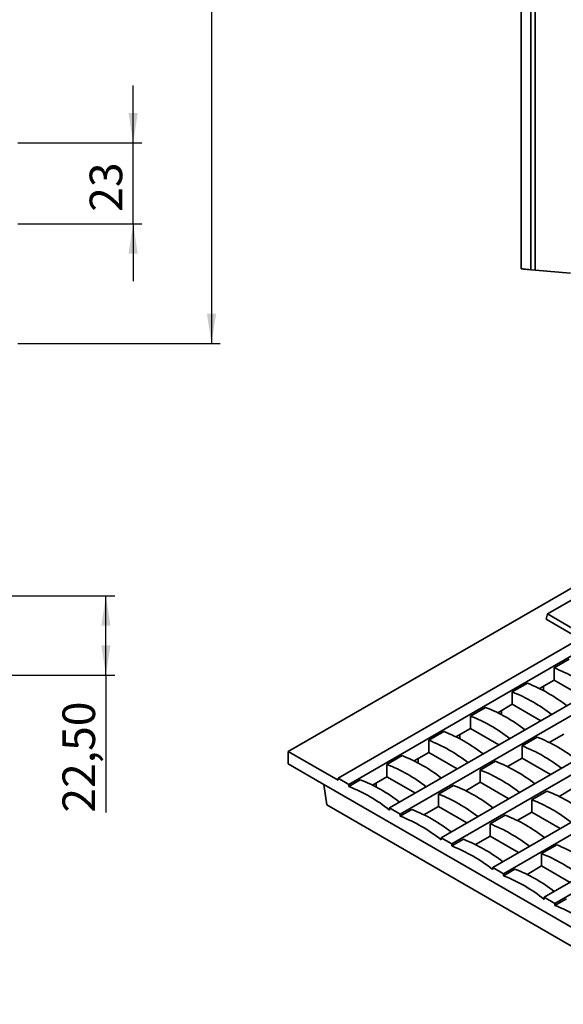
# Model space of a CAD drawing. Units: millimetres. Extents: x 20 to 1460, y -88 to 728.
# Drawn here: x 575 to 729, y 206 to 485 of the extents above; entities that cross this region are included whole.
import ezdxf

# ---------------------------------------------------------------- set-up
doc = ezdxf.new("R2010")
doc.units = ezdxf.units.MM
doc.header["$LTSCALE"] = 2.5
doc.linetypes.add('SLD-Сплошная', pattern=[0])
doc.layers.add('FORMAT', color=7, linetype='SLD-Сплошная')
doc.styles.add('SLDTEXTSTYLE0', font='CALIBRII.TTF')
doc.styles.add('SLDTEXTSTYLE5', font='CALIBRI.TTF')
doc.dimstyles.new('SLDDIMSTYLE0', dxfattribs={"dimtxt": 9.260417, "dimasz": 8.482686, "dimexe": 0, "dimexo": 0.0625, "dimgap": 2.315104, "dimtad": 2, "dimrnd": 1e-09, "dimzin": 12, "dimdsep": 46, "dimtxsty": 'SLDTEXTSTYLE0', "dimsah": 1, "dimcen": 0.09, "dimadec": 0, "dimazin": 3, "dimtfac": 1, "dimtmove": 0, "dimatfit": 0, "dimfxl": 1, "dimfrac": 2, "dimtolj": 1, "dimtzin": 12, "dimarcsym": 0})
doc.dimstyles.new('SLDDIMSTYLE1', dxfattribs={"dimtxt": 9.260417, "dimasz": 8.482686, "dimexe": 0, "dimexo": 0.0625, "dimgap": 2.315104, "dimtad": 2, "dimrnd": 1e-09, "dimzin": 12, "dimdsep": 46, "dimtxsty": 'SLDTEXTSTYLE0', "dimsah": 1, "dimcen": 0.09, "dimadec": 0, "dimazin": 3, "dimtfac": 1, "dimtofl": 0, "dimtmove": 0, "dimatfit": 3, "dimfxl": 1, "dimfrac": 2, "dimtolj": 1, "dimtzin": 12, "dimarcsym": 0})

# ---------------------------------------------------------------- blocks, each defined once
blk = doc.blocks.new('_D')
at = {"layer": 'FORMAT'}
for p, q in [((606.74, 450.19), (606.74, 466.5)), ((574, 450.19), (609.24, 450.19)), ((606.74, 427.19), (606.74, 450.19)), ((574, 427.19), (609.24, 427.19)), ((606.74, 427.19), (606.74, 410.87))]:
    blk.add_line(p, q, dxfattribs=at)
for points in [[(606.74, 450.19), (608.05, 458.67), (605.44, 458.67)], [(606.74, 427.19), (605.44, 418.71), (608.05, 418.71)]]:
    blk.add_solid(points, dxfattribs=at)
at = {"layer": 'FORMAT', "insert": (594.39, 430.61), "char_height": 9.26, "attachment_point": 1, "rotation": 90, "style": 'SLDTEXTSTYLE5'}
blk.add_mtext('23', dxfattribs=at)
blk = doc.blocks.new('_D_2')
at = {"layer": 'FORMAT'}
for p, q in [((574, 629.19), (631.5, 629.19)), ((629, 629.19), (629, 393.19)), ((574, 393.19), (631.5, 393.19))]:
    blk.add_line(p, q, dxfattribs=at)
for points in [[(629, 629.19), (627.7, 620.71), (630.31, 620.71)], [(629, 393.19), (630.31, 401.67), (627.7, 401.67)]]:
    blk.add_solid(points, dxfattribs=at)
at = {"layer": 'FORMAT', "insert": (616.66, 493.55), "char_height": 9.26, "attachment_point": 1, "rotation": 90, "style": 'SLDTEXTSTYLE5'}
blk.add_mtext('236', dxfattribs=at)
blk = doc.blocks.new('_D_4')
at = {"layer": 'FORMAT'}
for p, q in [((436.56, 321.51), (601.5, 321.51)), ((599, 299.01), (599, 321.51)), ((547.98, 299.01), (601.5, 299.01)), ((599, 299.01), (599, 259.95))]:
    blk.add_line(p, q, dxfattribs=at)
for points in [[(599, 321.51), (597.7, 313.03), (600.31, 313.03)], [(599, 299.01), (600.31, 307.5), (597.7, 307.5)]]:
    blk.add_solid(points, dxfattribs=at)
at = {"layer": 'FORMAT', "insert": (586.66, 259.95), "char_height": 9.26, "attachment_point": 1, "rotation": 90, "style": 'SLDTEXTSTYLE5'}
blk.add_mtext('22,50', dxfattribs=at)
blk = doc.blocks.new('_D_5')
at = {"layer": 'FORMAT'}
for p, q in [((731, 629.19), (731, 646.91)), ((737, 421.19), (737, 646.91)), ((731, 644.41), (714.68, 644.41)), ((731, 644.41), (737, 644.41)), ((737, 644.41), (771.77, 644.41))]:
    blk.add_line(p, q, dxfattribs=at)
for points in [[(731, 644.41), (722.51, 645.72), (722.51, 643.11)], [(737, 644.41), (745.48, 643.11), (745.48, 645.72)]]:
    blk.add_solid(points, dxfattribs=at)
at = {"layer": 'FORMAT', "insert": (765.51, 656.76), "char_height": 9.26, "attachment_point": 1, "style": 'SLDTEXTSTYLE5'}
blk.add_mtext('6', dxfattribs=at)
blk = doc.blocks.new('_D_6')
at = {"layer": 'FORMAT'}
for p, q in [((717, 607.96), (717, 671.69)), ((737, 421.19), (737, 671.69)), ((717, 669.19), (700.68, 669.19)), ((737, 669.19), (717, 669.19)), ((737, 669.19), (753.31, 669.19))]:
    blk.add_line(p, q, dxfattribs=at)
for points in [[(717, 669.19), (708.51, 670.49), (708.51, 667.88)], [(737, 669.19), (745.48, 667.88), (745.48, 670.49)]]:
    blk.add_solid(points, dxfattribs=at)
at = {"layer": 'FORMAT', "insert": (723.44, 681.53), "char_height": 9.26, "attachment_point": 1, "style": 'SLDTEXTSTYLE5'}
blk.add_mtext('20', dxfattribs=at)

msp = doc.modelspace()

# ---------------------------------------------------------------- linework, layer by layer
at = {"color": 7, "linetype": 'SLD-Сплошная', "lineweight": 35}
for p, q in [((716.997, 414.413), (716.997, 607.963)), ((719.735, 608.202), (719.735, 414.173)), ((720.997, 608.313), (720.997, 414.063)), ((650.829, 277.309), (902.357, 422.513)), ((664.971, 269.728), (916.499, 414.932)), ((720.997, 414.063), (719.735, 414.173)), ((730.997, 413.188), (720.997, 414.063)), ((919.529, 413.183), (668.001, 267.979)), ((679.618, 261.273), (931.146, 406.477)), ((934.176, 404.727), (682.648, 259.523)), ((694.265, 252.817), (945.793, 398.021)), ((948.824, 396.272), (697.296, 251.068)), ((975.088, 381.11), (723.56, 235.906)), ((726.59, 234.156), (978.118, 379.36)), ((732.591, 321.046), (724.51, 316.38)), ((724.065, 314.922), (724.51, 316.38)), ((724.51, 316.38), (731.581, 312.298)), ((708.912, 244.361), (829.069, 313.726)), ((724.065, 314.922), (731.581, 310.583)), ((711.943, 242.612), (832.099, 311.977)), ((726.337, 301.073), (730.631, 303.551)), ((726.337, 297.573), (726.337, 301.073)), ((714.468, 294.221), (718.761, 296.699)), ((726.337, 297.573), (722.215, 295.193)), ((734.418, 292.908), (726.337, 297.573)), ((714.468, 290.721), (714.468, 294.221)), ((723.307, 295.824), (723.307, 294.631)), ((702.599, 287.369), (706.892, 289.847)), ((714.468, 290.721), (710.346, 288.341)), ((711.438, 288.972), (711.438, 287.779)), ((722.549, 286.056), (714.468, 290.721)), ((702.599, 283.869), (702.599, 287.369)), ((690.73, 280.517), (695.023, 282.995)), ((702.599, 283.869), (698.476, 281.489)), ((710.679, 279.204), (702.599, 283.869)), ((690.73, 277.017), (690.73, 280.517)), ((699.568, 282.12), (699.568, 280.927)), ((717.246, 278.913), (721.539, 281.391)), ((729.115, 282.265), (724.993, 279.886)), ((650.829, 273.81), (650.829, 277.309)), ((650.829, 277.309), (664.971, 269.145)), ((690.73, 277.017), (686.607, 274.637)), ((698.81, 272.352), (690.73, 277.017)), ((717.246, 275.413), (717.246, 278.913)), ((678.86, 273.665), (683.153, 276.143)), ((687.699, 275.268), (687.699, 274.075)), ((705.377, 272.061), (709.67, 274.539)), ((717.246, 275.413), (713.124, 273.034)), ((725.327, 270.749), (717.246, 275.413)), ((650.829, 273.81), (660.93, 267.978)), ((678.86, 270.165), (678.86, 273.665)), ((705.377, 268.561), (705.377, 272.061)), ((664.971, 269.145), (664.971, 269.728)), ((664.971, 269.728), (668.001, 267.979)), ((668.001, 267.396), (671.284, 269.291)), ((678.86, 270.165), (674.738, 267.785)), ((686.941, 265.5), (678.86, 270.165)), ((705.377, 268.561), (701.254, 266.182)), ((713.457, 263.897), (705.377, 268.561)), ((660.93, 267.978), (759.925, 210.83)), ((661.814, 262.146), (660.93, 267.978)), ((668.001, 267.979), (668.001, 267.396)), ((675.83, 268.416), (675.83, 267.223)), ((693.507, 265.209), (697.801, 267.687)), ((720.024, 263.605), (724.317, 266.084)), ((731.893, 266.958), (727.771, 264.578)), ((693.507, 261.709), (693.507, 265.209)), ((720.024, 260.106), (720.024, 263.605)), ((661.814, 262.146), (759.925, 205.508)), ((679.618, 260.69), (679.618, 261.273)), ((679.618, 261.273), (682.648, 259.523)), ((682.648, 258.94), (685.931, 260.835)), ((693.507, 261.709), (689.385, 259.33)), ((701.588, 257.045), (693.507, 261.709)), ((720.024, 260.106), (715.901, 257.726)), ((728.105, 255.441), (720.024, 260.106)), ((682.648, 259.523), (682.648, 258.94)), ((708.155, 256.753), (712.448, 259.232)), ((708.155, 253.254), (708.155, 256.753)), ((694.265, 252.234), (694.265, 252.817)), ((694.265, 252.817), (697.296, 251.068)), ((697.296, 250.484), (700.579, 252.38)), ((708.155, 253.254), (704.032, 250.874)), ((716.235, 248.589), (708.155, 253.254)), ((697.296, 251.068), (697.296, 250.484)), ((722.802, 248.298), (727.095, 250.776)), ((722.802, 244.798), (722.802, 248.298)), ((708.912, 243.778), (708.912, 244.361)), ((708.912, 244.361), (711.943, 242.612)), ((711.943, 242.029), (715.226, 243.924)), ((718.679, 242.418), (722.802, 244.798)), ((722.802, 244.798), (730.883, 240.133)), ((711.943, 242.029), (711.943, 242.612)), ((723.56, 235.906), (723.56, 235.323)), ((723.56, 235.906), (726.59, 234.156)), ((726.59, 233.573), (729.873, 235.468)), ((726.59, 233.573), (726.59, 234.156))]:
    msp.add_line(p, q, dxfattribs=at)
at = {"color": 7, "linetype": 'SLD-Сплошная', "lineweight": 35, "flags": 128}
msp.add_lwpolyline([(719.735, 414.173), (719.189, 414.221), (718.67, 414.266), (718.196, 414.308), (717.785, 414.344), (717.449, 414.373), (717.201, 414.395), (717.048, 414.408), (716.997, 414.413)], dxfattribs=at)
at = {"color": 7, "linetype": 'SLD-Сплошная', "lineweight": 35}
for centre, radius, start, end in [((710.173, 259.701), 44.417, 51.99519, 68.6588), ((702.597, 255.328), 44.417, 51.99519, 68.6588), ((698.304, 252.849), 44.417, 51.99519, 68.6588), ((690.728, 248.476), 44.417, 51.99519, 68.6588), ((686.435, 245.997), 44.417, 51.99519, 68.6588), ((678.858, 241.624), 44.417, 51.99519, 68.6588), ((674.565, 239.145), 44.417, 51.99519, 68.6588), ((705.375, 240.02), 44.417, 51.99519, 68.6588), ((701.082, 237.542), 44.417, 51.99519, 68.6588), ((666.989, 234.772), 44.417, 51.99519, 68.6588), ((693.506, 233.168), 44.417, 51.99519, 68.6588), ((662.696, 232.293), 44.417, 51.99519, 68.6588), ((689.213, 230.69), 44.417, 51.99519, 68.6588), ((655.12, 227.92), 44.417, 51.99519, 68.6588), ((651.717, 225.774), 44.694, 51.37236, 68.63302), ((681.636, 226.316), 44.417, 51.99519, 68.6588), ((708.153, 224.712), 44.417, 51.99519, 68.6588), ((677.343, 223.838), 44.417, 51.99519, 68.6588), ((703.86, 222.234), 44.417, 51.99519, 68.6588), ((669.767, 219.464), 44.417, 51.99519, 68.6588), ((666.364, 217.318), 44.694, 51.37236, 68.63302), ((696.284, 217.86), 44.417, 51.99519, 68.6588), ((691.99, 215.382), 44.417, 51.99519, 68.6588), ((684.414, 211.008), 44.417, 51.99519, 68.6588), ((681.012, 208.862), 44.694, 51.37236, 68.63302), ((710.931, 209.405), 44.417, 51.99519, 68.6588), ((706.638, 206.926), 44.417, 51.99519, 68.6588), ((699.062, 202.553), 44.417, 51.99519, 68.6588), ((695.659, 200.407), 44.694, 51.37236, 68.63302), ((710.306, 191.951), 44.694, 51.37236, 68.63302)]:
    msp.add_arc(centre, radius, start, end, dxfattribs=at)

# ---------------------------------------------------------------- dimensions: what is measured, and where the dimension line sits
at = {"layer": 'FORMAT'}
for base, p1, p2, picture, middle in [((716.997, 669.188), (736.997, 421.188), (716.997, 607.963), '_D_6', (729.7, 669.188)), ((736.997, 644.411), (730.997, 629.188), (736.997, 421.188), '_D_5', (768.637, 644.411))]:
    dim = msp.add_linear_dim(base=base, p1=p1, p2=p2, dimstyle='SLDDIMSTYLE0', dxfattribs=at)
    dim.commit()
    dim.dimension.update_dxf_attribs({"geometry": picture, "text_midpoint": middle, "dimtype": 160})
for base, p1, p2, dimstyle, picture, middle in [((629.003, 393.188), (574.003, 629.188), (574.003, 393.188), 'SLDDIMSTYLE1', '_D_2', (629.003, 502.939)), ((606.742, 450.188), (574.003, 427.188), (574.003, 450.188), 'SLDDIMSTYLE0', '_D', (606.742, 436.865)), ((599.003, 321.514), (547.976, 299.014), (436.562, 321.514), 'SLDDIMSTYLE1', '_D_4', (599.003, 274.014))]:
    dim = msp.add_linear_dim(base=base, p1=p1, p2=p2, angle=90, dimstyle=dimstyle, dxfattribs=at)
    dim.commit()
    dim.dimension.update_dxf_attribs({"geometry": picture, "text_midpoint": middle, "dimtype": 160})

doc.saveas('drawing.dxf')
